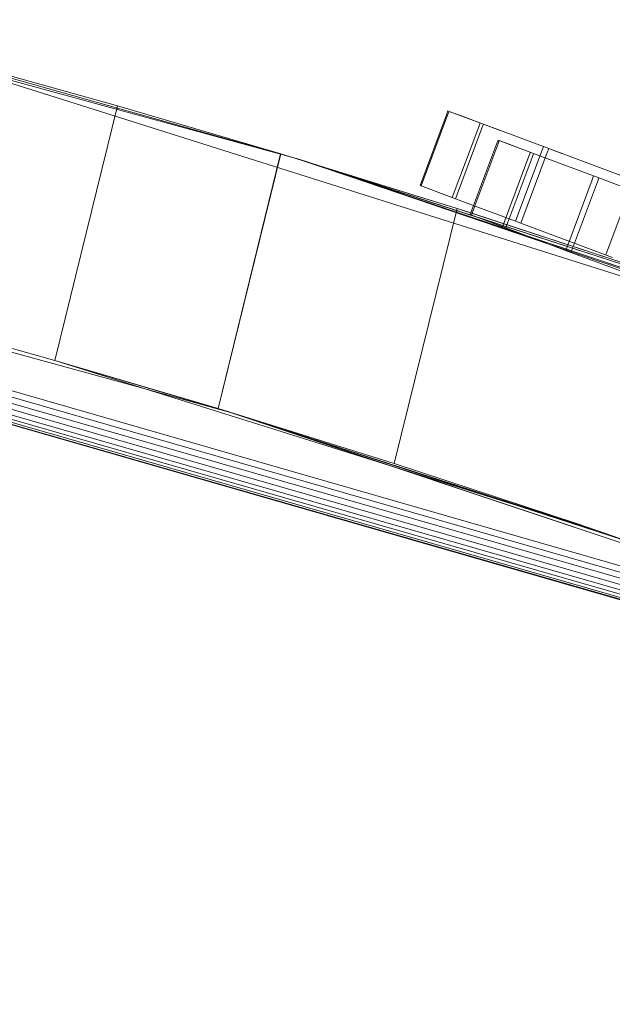
# Model space of a CAD drawing. Units: millimetres. Extents: x 2178 to 578302, y 2140 to 596964.
# Drawn here: x 5190 to 5199, y 5262 to 5277 of the extents above; entities that cross this region are included whole.
import ezdxf

# ---------------------------------------------------------------- set-up
doc = ezdxf.new("R2010")
doc.units = ezdxf.units.MM
doc.layers.add('Контур', color=7, linetype='Continuous', lineweight=15)
doc.layers.add('Подписи', color=7, linetype='Continuous', lineweight=15)

msp = doc.modelspace()

# ---------------------------------------------------------------- linework, layer by layer
at = {"layer": 'Контур'}
for p, q in [((5185.299, 5277.631), (5194.516, 5275.102)), ((5205.054, 5271.544), (5187.753, 5277.009)), ((5187.753, 5277.009), (5194.441, 5275.123)), ((5187.754, 5277.009), (5194.44, 5275.123)), ((5189.557, 5276.528), (5191.75, 5275.916)), ((5189.558, 5276.528), (5191.751, 5275.916)), ((5174.484, 5275.971), (5207.04, 5266.61)), ((5207.073, 5266.695), (5174.5, 5276.061)), ((5191.751, 5275.916), (5190.794, 5272.029)), ((5190.795, 5272.029), (5191.75, 5275.916)), ((5191.751, 5275.916), (5191.75, 5275.916)), ((5191.751, 5275.916), (5194.242, 5275.185)), ((5174.45, 5275.791), (5206.972, 5266.441)), ((5174.467, 5275.88), (5207.005, 5266.524)), ((5196.369, 5274.702), (5196.772, 5275.778)), ((5196.386, 5274.696), (5196.789, 5275.772)), ((5196.794, 5275.839), (5196.772, 5275.778)), ((5196.812, 5275.832), (5196.789, 5275.772)), ((5196.794, 5275.839), (5196.794, 5275.839)), ((5196.812, 5275.832), (5196.794, 5275.839)), ((5196.812, 5275.832), (5196.794, 5275.839)), ((5196.812, 5275.832), (5196.812, 5275.832)), ((5197.336, 5275.636), (5196.812, 5275.832)), ((5196.812, 5275.832), (5196.969, 5275.773)), ((5197.336, 5275.636), (5196.812, 5275.832)), ((5196.812, 5275.832), (5196.969, 5275.773)), ((5196.812, 5275.832), (5196.969, 5275.773)), ((5196.812, 5275.832), (5196.985, 5275.767)), ((5196.969, 5275.773), (5196.973, 5275.772)), ((5196.969, 5275.773), (5196.973, 5275.772)), ((5196.973, 5275.772), (5196.985, 5275.767)), ((5196.973, 5275.772), (5196.985, 5275.767)), ((5196.985, 5275.767), (5197.336, 5275.636)), ((5196.985, 5275.767), (5197.336, 5275.636)), ((5174.424, 5275.649), (5206.919, 5266.306)), ((5174.436, 5275.713), (5206.943, 5266.366)), ((5197.286, 5275.655), (5197.263, 5275.594)), ((5197.286, 5275.655), (5197.286, 5275.655)), ((5197.336, 5275.636), (5197.313, 5275.575)), ((5197.336, 5275.636), (5197.336, 5275.636)), ((5198.332, 5275.263), (5197.336, 5275.636)), ((5197.336, 5275.636), (5197.576, 5275.546)), ((5198.332, 5275.263), (5197.336, 5275.636)), ((5197.336, 5275.636), (5197.576, 5275.546)), ((5174.409, 5275.569), (5206.889, 5266.23)), ((5174.411, 5275.577), (5206.892, 5266.238)), ((5174.415, 5275.603), (5206.902, 5266.263)), ((5196.86, 5274.518), (5197.263, 5275.594)), ((5196.91, 5274.499), (5197.313, 5275.575)), ((5197.186, 5274.396), (5197.537, 5275.332)), ((5197.204, 5274.389), (5197.554, 5275.326)), ((5197.56, 5275.392), (5197.537, 5275.332)), ((5197.577, 5275.386), (5197.554, 5275.326)), ((5197.56, 5275.392), (5197.56, 5275.392)), ((5197.577, 5275.386), (5197.56, 5275.392)), ((5197.56, 5275.392), (5197.735, 5275.327)), ((5197.577, 5275.386), (5197.56, 5275.392)), ((5197.56, 5275.392), (5197.735, 5275.327)), ((5197.577, 5275.386), (5197.577, 5275.386)), ((5198.101, 5275.19), (5197.577, 5275.386)), ((5197.577, 5275.386), (5197.735, 5275.327)), ((5198.101, 5275.19), (5197.577, 5275.386)), ((5197.577, 5275.386), (5197.751, 5275.321)), ((5197.735, 5275.327), (5197.751, 5275.321)), ((5197.735, 5275.327), (5198.101, 5275.19)), ((5197.735, 5275.327), (5197.751, 5275.321)), ((5197.735, 5275.327), (5198.101, 5275.19)), ((5194.242, 5275.185), (5193.285, 5271.295)), ((5194.241, 5275.185), (5193.286, 5271.295)), ((5194.241, 5275.185), (5194.44, 5275.123)), ((5194.242, 5275.185), (5196.932, 5274.35)), ((5197.826, 5274.156), (5198.229, 5275.232)), ((5197.906, 5274.126), (5198.309, 5275.202)), ((5198.051, 5275.208), (5198.029, 5275.148)), ((5198.051, 5275.208), (5198.051, 5275.208)), ((5198.101, 5275.19), (5198.079, 5275.129)), ((5198.101, 5275.19), (5198.101, 5275.19)), ((5199.097, 5274.816), (5198.101, 5275.19)), ((5198.101, 5275.19), (5198.342, 5275.099)), ((5198.101, 5275.19), (5199.097, 5274.816)), ((5199.097, 5274.816), (5198.101, 5275.19)), ((5198.101, 5275.19), (5198.342, 5275.099)), ((5198.101, 5275.19), (5199.097, 5274.816)), ((5198.252, 5275.293), (5198.229, 5275.232)), ((5198.252, 5275.293), (5198.252, 5275.293)), ((5198.332, 5275.263), (5198.309, 5275.202)), ((5198.309, 5275.202), (5198.309, 5275.202)), ((5199.731, 5274.738), (5198.332, 5275.263)), ((5198.332, 5275.263), (5198.533, 5275.187)), ((5199.731, 5274.738), (5198.332, 5275.263)), ((5198.332, 5275.263), (5198.533, 5275.187)), ((5198.332, 5275.263), (5198.332, 5275.263)), ((5194.44, 5275.123), (5194.516, 5275.102)), ((5194.44, 5275.123), (5194.663, 5275.054)), ((5194.441, 5275.123), (5194.516, 5275.102)), ((5194.599, 5275.074), (5194.516, 5275.102)), ((5194.663, 5275.054), (5194.516, 5275.102)), ((5194.663, 5275.054), (5194.516, 5275.102)), ((5194.66, 5275.055), (5194.516, 5275.102)), ((5194.516, 5275.102), (5194.516, 5275.102)), ((5194.659, 5275.055), (5194.516, 5275.102)), ((5204.413, 5271.781), (5194.516, 5275.102)), ((5205.668, 5271.314), (5194.516, 5275.102)), ((5204.413, 5271.781), (5194.599, 5275.074)), ((5201.181, 5272.937), (5194.659, 5275.055)), ((5201.181, 5272.937), (5194.66, 5275.055)), ((5194.663, 5275.054), (5196.932, 5274.35)), ((5201.117, 5272.959), (5194.663, 5275.054)), ((5201.117, 5272.959), (5194.663, 5275.054)), ((5197.625, 5274.072), (5198.029, 5275.148)), ((5197.728, 5274.193), (5198.079, 5275.129)), ((5198.591, 5273.71), (5198.995, 5274.786)), ((5198.724, 5273.82), (5199.075, 5274.756)), ((5199.017, 5274.846), (5198.995, 5274.786)), ((5199.017, 5274.846), (5199.017, 5274.846)), ((5199.097, 5274.816), (5199.075, 5274.756)), ((5199.075, 5274.756), (5199.075, 5274.756)), ((5199.097, 5274.816), (5199.097, 5274.816)), ((5200.497, 5274.292), (5199.097, 5274.816)), ((5199.097, 5274.816), (5199.298, 5274.741)), ((5199.097, 5274.816), (5200.161, 5274.418)), ((5200.497, 5274.292), (5199.097, 5274.816)), ((5199.097, 5274.816), (5199.298, 5274.741)), ((5199.097, 5274.816), (5200.497, 5274.292)), ((5199.201, 5273.641), (5199.604, 5274.717)), ((5196.369, 5274.702), (5196.369, 5274.702)), ((5196.386, 5274.696), (5196.369, 5274.702)), ((5196.369, 5274.702), (5196.86, 5274.518)), ((5196.386, 5274.696), (5196.369, 5274.702)), ((5196.369, 5274.702), (5196.86, 5274.518)), ((5196.91, 5274.499), (5196.386, 5274.696)), ((5196.91, 5274.499), (5196.386, 5274.696)), ((5197.906, 5274.126), (5196.91, 5274.499)), ((5197.906, 5274.126), (5196.91, 5274.499)), ((5195.975, 5270.457), (5196.932, 5274.35)), ((5196.932, 5274.35), (5195.975, 5270.457)), ((5199.715, 5273.438), (5196.932, 5274.35)), ((5197.143, 5274.281), (5196.932, 5274.35)), ((5197.134, 5274.256), (5197.143, 5274.281)), ((5197.143, 5274.281), (5197.186, 5274.396)), ((5199.715, 5273.438), (5197.143, 5274.281)), ((5197.151, 5274.249), (5197.161, 5274.275)), ((5197.161, 5274.275), (5197.204, 5274.389)), ((5197.134, 5274.256), (5197.625, 5274.072)), ((5197.151, 5274.249), (5197.134, 5274.256)), ((5197.134, 5274.256), (5197.625, 5274.072)), ((5197.151, 5274.249), (5197.134, 5274.256)), ((5197.676, 5274.053), (5197.151, 5274.249)), ((5197.676, 5274.053), (5197.151, 5274.249)), ((5197.693, 5274.1), (5197.728, 5274.193)), ((5199.305, 5273.602), (5197.906, 5274.126)), ((5199.305, 5273.602), (5197.906, 5274.126)), ((5197.676, 5274.053), (5197.693, 5274.1)), ((5198.671, 5273.68), (5197.676, 5274.053)), ((5198.671, 5273.68), (5197.676, 5274.053)), ((5198.705, 5273.769), (5198.724, 5273.82)), ((5184.344, 5273.747), (5192.211, 5271.585)), ((5198.671, 5273.68), (5198.705, 5273.769)), ((5200.071, 5273.156), (5198.671, 5273.68)), ((5200.071, 5273.156), (5198.671, 5273.68)), ((5188.602, 5272.642), (5190.794, 5272.029)), ((5188.603, 5272.642), (5190.795, 5272.029)), ((5190.794, 5272.029), (5193.285, 5271.295)), ((5199.079, 5269.429), (5190.794, 5272.029)), ((5190.794, 5272.029), (5193.474, 5271.238)), ((5190.795, 5272.029), (5193.286, 5271.295)), ((5190.795, 5272.029), (5193.474, 5271.238)), ((5190.795, 5272.029), (5199.079, 5269.429)), ((5192.211, 5271.585), (5193.474, 5271.238)), ((5195.975, 5270.457), (5193.285, 5271.295)), ((5195.975, 5270.457), (5193.286, 5271.295)), ((5199.079, 5269.429), (5193.474, 5271.238)), ((5195.951, 5270.411), (5193.474, 5271.238)), ((5199.079, 5269.429), (5193.474, 5271.238)), ((5199.735, 5269.204), (5193.474, 5271.238)), ((5202.39, 5268.262), (5193.474, 5271.238)), ((5199.735, 5269.204), (5193.474, 5271.238)), ((5199.798, 5269.182), (5193.474, 5271.238)), ((5193.474, 5271.238), (5193.474, 5271.238)), ((5200.812, 5268.789), (5195.951, 5270.411)), ((5195.975, 5270.457), (5198.756, 5269.539)), ((5198.756, 5269.539), (5195.975, 5270.457)), ((5198.756, 5269.539), (5199.079, 5269.429)), ((5199.079, 5269.429), (5198.756, 5269.539)), ((5204.389, 5267.467), (5199.079, 5269.429)), ((5199.079, 5269.429), (5207.343, 5266.375)), ((5199.079, 5269.429), (5202.39, 5268.262)), ((5202.39, 5268.262), (5199.079, 5269.429))]:
    msp.add_line(p, q, dxfattribs=at)
at = {"layer": 'Подписи', "ltscale": 600}
msp.add_circle((5142.657, 5103.982), 2964.48, dxfattribs=at)

doc.saveas('drawing.dxf')
